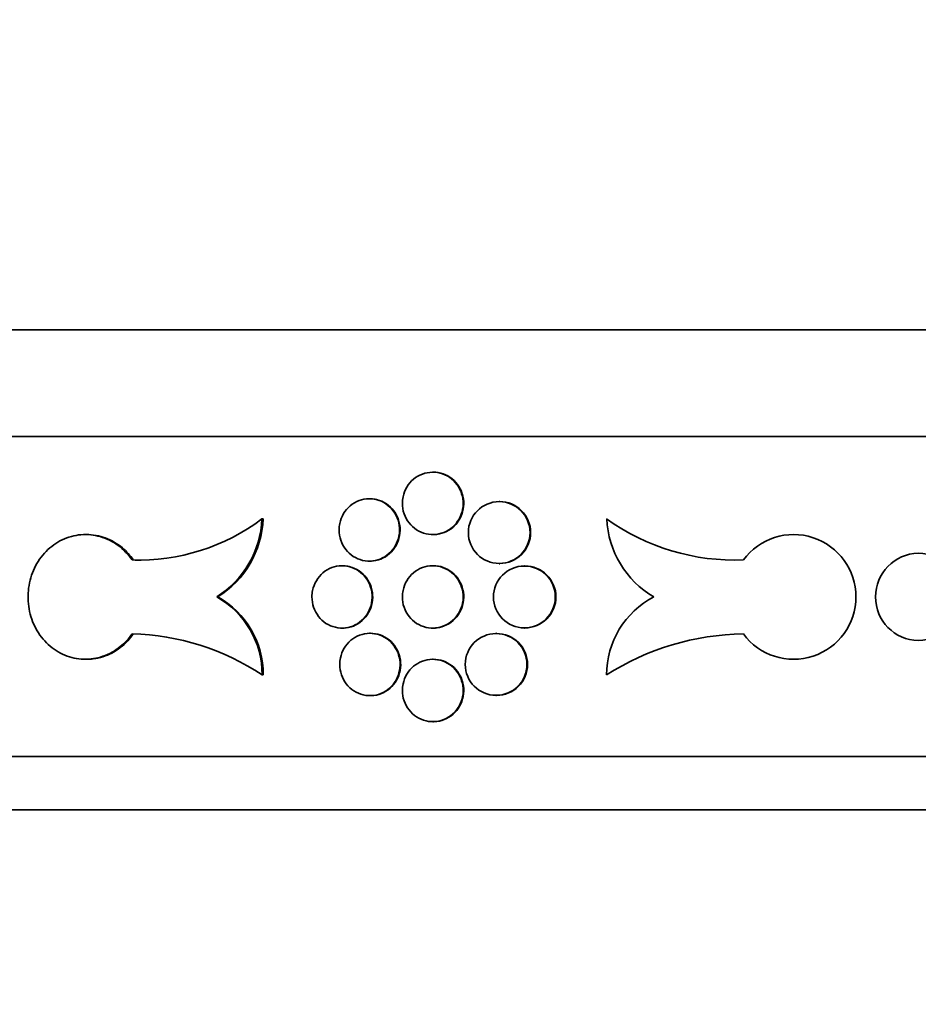
# Model space of a CAD drawing. Units: millimetres. Extents: x 0 to 744, y 0 to 1164.
# Drawn here: x 394 to 411, y 879 to 897 of the extents above; entities that cross this region are included whole.
import ezdxf
from ezdxf import colors
from ezdxf.entities.mleader import LeaderData, LeaderLine
from ezdxf.math import Vec2, Vec3

# ---------------------------------------------------------------- set-up
doc = ezdxf.new("R2010")
doc.units = ezdxf.units.MM
doc.layers.add('DV1_Défaut', color=7, linetype='Continuous')
doc.layers.add('Défaut', color=7, linetype='Continuous')

# ---------------------------------------------------------------- blocks, each defined once
blk = doc.blocks.new('_DOT')
at = {"color": 0}
blk.add_line((0, 0), (-1, 0), dxfattribs=at)
at = {"color": 0, "const_width": 0.333}
blk.add_lwpolyline([(-0.1665, 0, 1), (0.1665, 0, 1)], format="xyb", close=True, dxfattribs=at)
blk = doc.blocks.new('SE')
at = {"layer": 'DV1_Défaut', "color": 7, "linetype": 'Continuous', "lineweight": 35}
for p, q in [((452.026, 891.52), (370.026, 891.52)), ((370.026, 889.52), (452.026, 889.52)), ((401.925, 888.852), (401.914, 888.852)), ((400.735, 888.354), (400.724, 888.354)), ((403.171, 888.305), (403.16, 888.305)), ((398.709, 887.975), (398.731, 887.975)), ((395.417, 887.682), (395.396, 887.682)), ((401.914, 887.682), (401.925, 887.682)), ((396.273, 887.206), (396.295, 887.206)), ((400.724, 887.184), (400.735, 887.184)), ((403.16, 887.135), (403.171, 887.135)), ((400.222, 887.097), (400.211, 887.097)), ((401.925, 887.097), (401.914, 887.097)), ((403.644, 887.097), (403.633, 887.097)), ((397.86, 886.512), (397.882, 886.512)), ((400.211, 885.927), (400.222, 885.927)), ((401.914, 885.927), (401.925, 885.927)), ((403.633, 885.927), (403.644, 885.927)), ((400.745, 885.83), (400.734, 885.83)), ((403.112, 885.83), (403.101, 885.83)), ((395.396, 885.342), (395.418, 885.342)), ((401.925, 885.342), (401.914, 885.342)), ((398.711, 885.05), (398.733, 885.05)), ((400.734, 884.66), (400.745, 884.66)), ((403.101, 884.66), (403.112, 884.66)), ((401.914, 884.172), (401.925, 884.172)), ((370.026, 883.52), (452.026, 883.52)), ((452.026, 882.52), (370.026, 882.52))]:
    blk.add_line(p, q, dxfattribs=at)
for centre, radius in [((403.161, 887.72), 0.579), ((403.634, 886.512), 0.58), ((403.103, 885.245), 0.579)]:
    blk.add_circle(centre, radius, dxfattribs=at)
for centre, radius, start, end in [((403.172, 887.72), 0.579, 0, 90.1487), ((396.4, 891.048), 3.844, 268.1104, 306.9247), ((396.894, 888.05), 1.816, 302.1272, 357.6073), ((396.913, 888.053), 1.82, 302.1857, 357.5452), ((407.588, 891.351), 4.149, 234.4822, 272.1457), ((406.975, 888.063), 1.799, 182.8199, 239.563), ((403.172, 887.72), 0.579, 269.9051, 0), ((408.686, 886.512), 1.17, 216.3509, 143.6491), ((411.041, 886.512), 0.819, 91.0642, 268.9358), ((411.011, 886.512), 0.819, 271.0642, 88.9358), ((396.421, 891.048), 3.845, 268.1101, 270.2791), ((403.646, 886.512), 0.58, 0, 90.1392), ((397.049, 885.061), 1.663, 359.6109, 60.7775), ((397.07, 885.061), 1.663, 359.6118, 60.7803), ((403.646, 886.512), 0.58, 269.9146, 0), ((406.825, 885.05), 1.649, 117.4923, 180), ((396.169, 881.238), 4.581, 56.2932, 88.6999), ((403.114, 885.245), 0.579, 0, 90.1499), ((407.818, 880.898), 4.921, 90.8704, 122.4749), ((403.114, 885.245), 0.579, 269.904, 0)]:
    blk.add_arc(centre, radius, start, end, dxfattribs=at)
for points, knots in [([(401.344, 888.267), (401.344, 888.202), (401.355, 888.135), (401.376, 888.073), (401.397, 888.012), (401.429, 887.953), (401.469, 887.902), (401.509, 887.851), (401.558, 887.806), (401.612, 887.771), (401.666, 887.736), (401.726, 887.711), (401.789, 887.696), (401.851, 887.682), (401.916, 887.678), (401.98, 887.686), (402.043, 887.694), (402.106, 887.713), (402.164, 887.741), (402.221, 887.77), (402.275, 887.809), (402.32, 887.856), (402.365, 887.902), (402.402, 887.957), (402.43, 888.016), (402.457, 888.076), (402.475, 888.14), (402.482, 888.206), (402.489, 888.271), (402.484, 888.338), (402.47, 888.402), (402.455, 888.465), (402.429, 888.527), (402.395, 888.582), (402.36, 888.638), (402.316, 888.687), (402.266, 888.728), (402.215, 888.768), (402.157, 888.8), (402.097, 888.821), (402.036, 888.842), (401.972, 888.853), (401.908, 888.852), (401.844, 888.851), (401.779, 888.839), (401.719, 888.817), (401.659, 888.795), (401.602, 888.761), (401.553, 888.72), (401.504, 888.679), (401.461, 888.628), (401.428, 888.572), (401.394, 888.516), (401.37, 888.454), (401.357, 888.389), (401.349, 888.349), (401.344, 888.308), (401.344, 888.267)], [0, 0, 0, 0, 0.053701, 0.053701, 0.053701, 0.107401, 0.107401, 0.107401, 0.161105, 0.161105, 0.161105, 0.214812, 0.214812, 0.214812, 0.268514, 0.268514, 0.268514, 0.322213, 0.322213, 0.322213, 0.375913, 0.375913, 0.375913, 0.429619, 0.429619, 0.429619, 0.483324, 0.483324, 0.483324, 0.537025, 0.537025, 0.537025, 0.590724, 0.590724, 0.590724, 0.644426, 0.644426, 0.644426, 0.698132, 0.698132, 0.698132, 0.751836, 0.751836, 0.751836, 0.805536, 0.805536, 0.805536, 0.859235, 0.859235, 0.859235, 0.912939, 0.912939, 0.912939, 0.966645, 0.966645, 0.966645, 1, 1, 1, 1]), ([(401.925, 887.682), (401.947, 887.682), (401.969, 887.683), (401.991, 887.686), (402.054, 887.694), (402.117, 887.713), (402.175, 887.741), (402.232, 887.77), (402.286, 887.809), (402.331, 887.856), (402.376, 887.902), (402.414, 887.957), (402.441, 888.016), (402.468, 888.076), (402.486, 888.14), (402.493, 888.206), (402.5, 888.271), (402.496, 888.338), (402.481, 888.402), (402.466, 888.465), (402.44, 888.527), (402.406, 888.582), (402.371, 888.638), (402.327, 888.687), (402.277, 888.728), (402.226, 888.768), (402.169, 888.8), (402.108, 888.821), (402.049, 888.842), (401.987, 888.852), (401.925, 888.852)], [0, 0, 0, 0, 0.03675, 0.03675, 0.03675, 0.144137, 0.144137, 0.144137, 0.251528, 0.251528, 0.251528, 0.35893, 0.35893, 0.35893, 0.466331, 0.466331, 0.466331, 0.573723, 0.573723, 0.573723, 0.68111, 0.68111, 0.68111, 0.788505, 0.788505, 0.788505, 0.895908, 0.895908, 0.895908, 1, 1, 1, 1]), ([(400.158, 887.769), (400.158, 887.704), (400.169, 887.637), (400.19, 887.575), (400.211, 887.514), (400.242, 887.455), (400.282, 887.404), (400.321, 887.353), (400.37, 887.308), (400.423, 887.273), (400.477, 887.238), (400.537, 887.213), (400.599, 887.198), (400.661, 887.184), (400.726, 887.18), (400.789, 887.188), (400.852, 887.195), (400.915, 887.214), (400.972, 887.243), (401.029, 887.272), (401.082, 887.311), (401.127, 887.357), (401.171, 887.404), (401.209, 887.459), (401.236, 887.518), (401.263, 887.577), (401.281, 887.642), (401.288, 887.707), (401.295, 887.772), (401.29, 887.84), (401.276, 887.903), (401.261, 887.967), (401.236, 888.029), (401.201, 888.084), (401.167, 888.139), (401.123, 888.189), (401.073, 888.23), (401.023, 888.27), (400.966, 888.302), (400.906, 888.323), (400.846, 888.344), (400.781, 888.355), (400.718, 888.354), (400.654, 888.353), (400.59, 888.341), (400.531, 888.319), (400.471, 888.297), (400.415, 888.263), (400.366, 888.222), (400.317, 888.18), (400.274, 888.13), (400.241, 888.074), (400.208, 888.018), (400.184, 887.955), (400.171, 887.891), (400.162, 887.851), (400.158, 887.81), (400.158, 887.769)], [0, 0, 0, 0, 0.053656, 0.053656, 0.053656, 0.10731, 0.10731, 0.10731, 0.160992, 0.160992, 0.160992, 0.214719, 0.214719, 0.214719, 0.268468, 0.268468, 0.268468, 0.322206, 0.322206, 0.322206, 0.375921, 0.375921, 0.375921, 0.429618, 0.429618, 0.429618, 0.483305, 0.483305, 0.483305, 0.53699, 0.53699, 0.53699, 0.590675, 0.590675, 0.590675, 0.644361, 0.644361, 0.644361, 0.69805, 0.69805, 0.69805, 0.75175, 0.75175, 0.75175, 0.805472, 0.805472, 0.805472, 0.859216, 0.859216, 0.859216, 0.912963, 0.912963, 0.912963, 0.966678, 0.966678, 0.966678, 1, 1, 1, 1]), ([(400.735, 887.184), (400.757, 887.184), (400.779, 887.185), (400.8, 887.188), (400.863, 887.195), (400.926, 887.214), (400.983, 887.243), (401.04, 887.272), (401.093, 887.311), (401.138, 887.357), (401.183, 887.404), (401.22, 887.459), (401.247, 887.518), (401.275, 887.577), (401.292, 887.642), (401.299, 887.707), (401.306, 887.772), (401.302, 887.84), (401.287, 887.903), (401.272, 887.967), (401.247, 888.029), (401.213, 888.084), (401.178, 888.139), (401.134, 888.189), (401.084, 888.23), (401.034, 888.27), (400.977, 888.302), (400.917, 888.323), (400.859, 888.343), (400.796, 888.354), (400.735, 888.354)], [0, 0, 0, 0, 0.036617, 0.036617, 0.036617, 0.144095, 0.144095, 0.144095, 0.251526, 0.251526, 0.251526, 0.358918, 0.358918, 0.358918, 0.466294, 0.466294, 0.466294, 0.573665, 0.573665, 0.573665, 0.681035, 0.681035, 0.681035, 0.788406, 0.788406, 0.788406, 0.895785, 0.895785, 0.895785, 1, 1, 1, 1]), ([(396.273, 887.206), (396.2, 887.311), (396.109, 887.405), (396.008, 887.479), (395.907, 887.553), (395.793, 887.609), (395.676, 887.643), (395.558, 887.676), (395.433, 887.689), (395.312, 887.679), (395.191, 887.669), (395.071, 887.636), (394.96, 887.583), (394.85, 887.53), (394.746, 887.455), (394.658, 887.366), (394.571, 887.276), (394.496, 887.169), (394.441, 887.053), (394.386, 886.937), (394.348, 886.809), (394.331, 886.679), (394.314, 886.549), (394.317, 886.415), (394.34, 886.286), (394.363, 886.158), (394.407, 886.032), (394.467, 885.919), (394.528, 885.806), (394.607, 885.704), (394.699, 885.619), (394.791, 885.534), (394.897, 885.466), (395.01, 885.419), (395.122, 885.373), (395.244, 885.346), (395.365, 885.343), (395.486, 885.339), (395.61, 885.358), (395.726, 885.398), (395.842, 885.437), (395.954, 885.5), (396.051, 885.579), (396.135, 885.646), (396.21, 885.728), (396.273, 885.819)], [0, 0, 0, 0, 0.067415, 0.067415, 0.067415, 0.134824, 0.134824, 0.134824, 0.202311, 0.202311, 0.202311, 0.269761, 0.269761, 0.269761, 0.3371, 0.3371, 0.3371, 0.404348, 0.404348, 0.404348, 0.471555, 0.471555, 0.471555, 0.538753, 0.538753, 0.538753, 0.605949, 0.605949, 0.605949, 0.673147, 0.673147, 0.673147, 0.740355, 0.740355, 0.740355, 0.807606, 0.807606, 0.807606, 0.874952, 0.874952, 0.874952, 0.942407, 0.942407, 0.942407, 1, 1, 1, 1]), ([(396.295, 887.206), (396.236, 887.29), (396.167, 887.367), (396.09, 887.432), (395.994, 887.513), (395.884, 887.577), (395.769, 887.619), (395.656, 887.661), (395.536, 887.682), (395.417, 887.682)], [0, 0, 0, 0, 0.28821, 0.28821, 0.28821, 0.648269, 0.648269, 0.648269, 1, 1, 1, 1]), ([(399.647, 886.512), (399.647, 886.447), (399.658, 886.38), (399.679, 886.319), (399.7, 886.257), (399.731, 886.198), (399.77, 886.147), (399.81, 886.096), (399.858, 886.051), (399.911, 886.016), (399.965, 885.982), (400.025, 885.956), (400.087, 885.942), (400.148, 885.927), (400.213, 885.923), (400.276, 885.931), (400.339, 885.939), (400.401, 885.957), (400.458, 885.986), (400.515, 886.015), (400.568, 886.054), (400.613, 886.101), (400.658, 886.147), (400.695, 886.202), (400.722, 886.261), (400.749, 886.321), (400.767, 886.385), (400.774, 886.45), (400.78, 886.516), (400.776, 886.583), (400.762, 886.646), (400.747, 886.71), (400.722, 886.772), (400.688, 886.827), (400.653, 886.882), (400.61, 886.932), (400.56, 886.973), (400.51, 887.013), (400.453, 887.045), (400.393, 887.066), (400.333, 887.087), (400.269, 887.098), (400.206, 887.097), (400.142, 887.096), (400.078, 887.084), (400.019, 887.062), (399.96, 887.04), (399.903, 887.007), (399.854, 886.965), (399.805, 886.924), (399.763, 886.873), (399.73, 886.817), (399.697, 886.761), (399.673, 886.698), (399.66, 886.634), (399.651, 886.594), (399.647, 886.553), (399.647, 886.512)], [0, 0, 0, 0, 0.053618, 0.053618, 0.053618, 0.107233, 0.107233, 0.107233, 0.160892, 0.160892, 0.160892, 0.21463, 0.21463, 0.21463, 0.268414, 0.268414, 0.268414, 0.322193, 0.322193, 0.322193, 0.375933, 0.375933, 0.375933, 0.429633, 0.429633, 0.429633, 0.483306, 0.483306, 0.483306, 0.536966, 0.536966, 0.536966, 0.590623, 0.590623, 0.590623, 0.644285, 0.644285, 0.644285, 0.697964, 0.697964, 0.697964, 0.751674, 0.751674, 0.751674, 0.805427, 0.805427, 0.805427, 0.859211, 0.859211, 0.859211, 0.912988, 0.912988, 0.912988, 0.966706, 0.966706, 0.966706, 1, 1, 1, 1]), ([(400.223, 885.927), (400.244, 885.927), (400.266, 885.928), (400.287, 885.931), (400.35, 885.939), (400.413, 885.957), (400.47, 885.986), (400.526, 886.015), (400.579, 886.054), (400.624, 886.101), (400.669, 886.147), (400.706, 886.202), (400.733, 886.261), (400.76, 886.321), (400.778, 886.385), (400.785, 886.45), (400.791, 886.516), (400.787, 886.583), (400.773, 886.646), (400.758, 886.71), (400.733, 886.772), (400.699, 886.827), (400.665, 886.882), (400.621, 886.932), (400.571, 886.973), (400.521, 887.013), (400.464, 887.045), (400.404, 887.066), (400.346, 887.086), (400.284, 887.097), (400.222, 887.097)], [0, 0, 0, 0, 0.036494, 0.036494, 0.036494, 0.144056, 0.144056, 0.144056, 0.251543, 0.251543, 0.251543, 0.358948, 0.358948, 0.358948, 0.466298, 0.466298, 0.466298, 0.573623, 0.573623, 0.573623, 0.680941, 0.680941, 0.680941, 0.78827, 0.78827, 0.78827, 0.895632, 0.895632, 0.895632, 1, 1, 1, 1]), ([(401.344, 886.512), (401.344, 886.447), (401.355, 886.38), (401.376, 886.318), (401.397, 886.257), (401.429, 886.198), (401.469, 886.147), (401.509, 886.096), (401.558, 886.051), (401.612, 886.016), (401.666, 885.981), (401.726, 885.956), (401.789, 885.941), (401.851, 885.927), (401.916, 885.923), (401.98, 885.931), (402.043, 885.939), (402.106, 885.958), (402.164, 885.986), (402.221, 886.015), (402.275, 886.054), (402.32, 886.101), (402.365, 886.147), (402.402, 886.202), (402.43, 886.261), (402.457, 886.321), (402.475, 886.385), (402.482, 886.451), (402.489, 886.516), (402.484, 886.583), (402.47, 886.647), (402.455, 886.71), (402.429, 886.772), (402.395, 886.827), (402.36, 886.883), (402.316, 886.932), (402.266, 886.973), (402.215, 887.013), (402.157, 887.045), (402.097, 887.066), (402.036, 887.087), (401.972, 887.098), (401.908, 887.097), (401.844, 887.096), (401.779, 887.084), (401.719, 887.062), (401.659, 887.04), (401.602, 887.006), (401.553, 886.965), (401.504, 886.924), (401.461, 886.873), (401.428, 886.817), (401.394, 886.761), (401.37, 886.699), (401.357, 886.634), (401.349, 886.594), (401.344, 886.553), (401.344, 886.512)], [0, 0, 0, 0, 0.053701, 0.053701, 0.053701, 0.107401, 0.107401, 0.107401, 0.161105, 0.161105, 0.161105, 0.214812, 0.214812, 0.214812, 0.268514, 0.268514, 0.268514, 0.322213, 0.322213, 0.322213, 0.375913, 0.375913, 0.375913, 0.429619, 0.429619, 0.429619, 0.483324, 0.483324, 0.483324, 0.537025, 0.537025, 0.537025, 0.590724, 0.590724, 0.590724, 0.644426, 0.644426, 0.644426, 0.698132, 0.698132, 0.698132, 0.751836, 0.751836, 0.751836, 0.805536, 0.805536, 0.805536, 0.859235, 0.859235, 0.859235, 0.912939, 0.912939, 0.912939, 0.966645, 0.966645, 0.966645, 1, 1, 1, 1]), ([(401.925, 885.927), (401.947, 885.927), (401.969, 885.928), (401.991, 885.931), (402.054, 885.939), (402.117, 885.958), (402.175, 885.986), (402.232, 886.015), (402.286, 886.054), (402.331, 886.101), (402.376, 886.147), (402.414, 886.202), (402.441, 886.261), (402.468, 886.321), (402.486, 886.385), (402.493, 886.451), (402.5, 886.516), (402.496, 886.583), (402.481, 886.647), (402.466, 886.71), (402.44, 886.772), (402.406, 886.827), (402.371, 886.883), (402.327, 886.932), (402.277, 886.973), (402.226, 887.013), (402.169, 887.045), (402.108, 887.066), (402.049, 887.087), (401.987, 887.097), (401.925, 887.097)], [0, 0, 0, 0, 0.03675, 0.03675, 0.03675, 0.144137, 0.144137, 0.144137, 0.251528, 0.251528, 0.251528, 0.35893, 0.35893, 0.35893, 0.466331, 0.466331, 0.466331, 0.573723, 0.573723, 0.573723, 0.68111, 0.68111, 0.68111, 0.788505, 0.788505, 0.788505, 0.895908, 0.895908, 0.895908, 1, 1, 1, 1]), ([(395.418, 885.342), (395.46, 885.342), (395.501, 885.345), (395.542, 885.35), (395.663, 885.365), (395.783, 885.403), (395.892, 885.46), (396.002, 885.517), (396.105, 885.596), (396.191, 885.689), (396.228, 885.729), (396.263, 885.773), (396.295, 885.819)], [0, 0, 0, 0, 0.122203, 0.122203, 0.122203, 0.483044, 0.483044, 0.483044, 0.844363, 0.844363, 0.844363, 1, 1, 1, 1]), ([(400.169, 885.245), (400.169, 885.179), (400.18, 885.113), (400.201, 885.051), (400.221, 884.989), (400.253, 884.931), (400.292, 884.879), (400.332, 884.828), (400.38, 884.784), (400.434, 884.749), (400.488, 884.714), (400.548, 884.688), (400.61, 884.674), (400.671, 884.66), (400.737, 884.656), (400.8, 884.664), (400.863, 884.671), (400.925, 884.69), (400.982, 884.719), (401.04, 884.747), (401.093, 884.787), (401.137, 884.833), (401.182, 884.88), (401.22, 884.935), (401.247, 884.994), (401.274, 885.053), (401.292, 885.118), (401.299, 885.183), (401.305, 885.248), (401.301, 885.315), (401.286, 885.379), (401.272, 885.443), (401.246, 885.505), (401.212, 885.56), (401.178, 885.615), (401.134, 885.665), (401.084, 885.705), (401.034, 885.746), (400.976, 885.778), (400.916, 885.799), (400.856, 885.82), (400.792, 885.83), (400.728, 885.83), (400.665, 885.829), (400.601, 885.817), (400.541, 885.795), (400.482, 885.772), (400.425, 885.739), (400.376, 885.698), (400.327, 885.656), (400.284, 885.605), (400.251, 885.549), (400.219, 885.494), (400.194, 885.431), (400.181, 885.367), (400.173, 885.327), (400.169, 885.286), (400.169, 885.245)], [0, 0, 0, 0, 0.053656, 0.053656, 0.053656, 0.107311, 0.107311, 0.107311, 0.160993, 0.160993, 0.160993, 0.21472, 0.21472, 0.21472, 0.268468, 0.268468, 0.268468, 0.322207, 0.322207, 0.322207, 0.375921, 0.375921, 0.375921, 0.429617, 0.429617, 0.429617, 0.483305, 0.483305, 0.483305, 0.536991, 0.536991, 0.536991, 0.590676, 0.590676, 0.590676, 0.644362, 0.644362, 0.644362, 0.698051, 0.698051, 0.698051, 0.751752, 0.751752, 0.751752, 0.805473, 0.805473, 0.805473, 0.859216, 0.859216, 0.859216, 0.912962, 0.912962, 0.912962, 0.966678, 0.966678, 0.966678, 1, 1, 1, 1]), ([(400.746, 884.66), (400.768, 884.66), (400.789, 884.661), (400.811, 884.664), (400.874, 884.671), (400.936, 884.69), (400.994, 884.719), (401.051, 884.747), (401.104, 884.787), (401.149, 884.833), (401.193, 884.88), (401.231, 884.935), (401.258, 884.994), (401.285, 885.053), (401.303, 885.118), (401.31, 885.183), (401.316, 885.248), (401.312, 885.315), (401.298, 885.379), (401.283, 885.443), (401.258, 885.505), (401.223, 885.56), (401.189, 885.615), (401.145, 885.665), (401.095, 885.705), (401.045, 885.746), (400.988, 885.778), (400.928, 885.799), (400.869, 885.819), (400.807, 885.83), (400.745, 885.83)], [0, 0, 0, 0, 0.0366189, 0.0366189, 0.0366189, 0.1440957, 0.1440957, 0.1440957, 0.2515254, 0.2515254, 0.2515254, 0.358918, 0.358918, 0.358918, 0.4662938, 0.4662938, 0.4662938, 0.5736654, 0.5736654, 0.5736654, 0.6810365, 0.6810365, 0.6810365, 0.7884085, 0.7884085, 0.7884085, 0.8957871, 0.8957871, 0.8957871, 1, 1, 1, 1]), ([(401.344, 884.757), (401.344, 884.692), (401.355, 884.625), (401.376, 884.563), (401.397, 884.502), (401.429, 884.443), (401.469, 884.392), (401.509, 884.341), (401.558, 884.296), (401.612, 884.261), (401.666, 884.226), (401.726, 884.201), (401.789, 884.186), (401.851, 884.172), (401.916, 884.168), (401.98, 884.176), (402.043, 884.184), (402.106, 884.203), (402.164, 884.231), (402.221, 884.26), (402.275, 884.299), (402.32, 884.346), (402.365, 884.392), (402.402, 884.447), (402.43, 884.506), (402.457, 884.566), (402.475, 884.63), (402.482, 884.696), (402.489, 884.761), (402.484, 884.828), (402.47, 884.892), (402.455, 884.955), (402.429, 885.017), (402.395, 885.072), (402.36, 885.128), (402.316, 885.177), (402.266, 885.218), (402.215, 885.258), (402.157, 885.29), (402.097, 885.311), (402.036, 885.332), (401.972, 885.343), (401.908, 885.342), (401.844, 885.341), (401.779, 885.329), (401.719, 885.307), (401.659, 885.285), (401.602, 885.251), (401.553, 885.21), (401.504, 885.169), (401.461, 885.118), (401.428, 885.062), (401.394, 885.006), (401.37, 884.944), (401.357, 884.879), (401.349, 884.839), (401.344, 884.798), (401.344, 884.757)], [0, 0, 0, 0, 0.053701, 0.053701, 0.053701, 0.107401, 0.107401, 0.107401, 0.161105, 0.161105, 0.161105, 0.214812, 0.214812, 0.214812, 0.268514, 0.268514, 0.268514, 0.322213, 0.322213, 0.322213, 0.375913, 0.375913, 0.375913, 0.429619, 0.429619, 0.429619, 0.483324, 0.483324, 0.483324, 0.537025, 0.537025, 0.537025, 0.590724, 0.590724, 0.590724, 0.644426, 0.644426, 0.644426, 0.698132, 0.698132, 0.698132, 0.751836, 0.751836, 0.751836, 0.805536, 0.805536, 0.805536, 0.859235, 0.859235, 0.859235, 0.912939, 0.912939, 0.912939, 0.966645, 0.966645, 0.966645, 1, 1, 1, 1]), ([(401.925, 884.172), (401.947, 884.172), (401.969, 884.173), (401.991, 884.176), (402.054, 884.184), (402.117, 884.203), (402.175, 884.231), (402.232, 884.26), (402.286, 884.299), (402.331, 884.346), (402.376, 884.392), (402.414, 884.447), (402.441, 884.506), (402.468, 884.566), (402.486, 884.63), (402.493, 884.696), (402.5, 884.761), (402.496, 884.828), (402.481, 884.892), (402.466, 884.955), (402.44, 885.017), (402.406, 885.072), (402.371, 885.128), (402.327, 885.177), (402.277, 885.218), (402.226, 885.258), (402.169, 885.29), (402.108, 885.311), (402.049, 885.332), (401.987, 885.342), (401.925, 885.342)], [0, 0, 0, 0, 0.03675, 0.03675, 0.03675, 0.144137, 0.144137, 0.144137, 0.251528, 0.251528, 0.251528, 0.35893, 0.35893, 0.35893, 0.466331, 0.466331, 0.466331, 0.573723, 0.573723, 0.573723, 0.68111, 0.68111, 0.68111, 0.788505, 0.788505, 0.788505, 0.895908, 0.895908, 0.895908, 1, 1, 1, 1])]:
    blk.add_open_spline(points, degree=3, knots=knots, dxfattribs=at)

msp = doc.modelspace()

# ---------------------------------------------------------------- block references
at = {"layer": 'Défaut'}
msp.add_blockref('SE', (0, 0), dxfattribs=at)

# ---------------------------------------------------------------- leaders
at = {"layer": 'Défaut', "color": 7, "linetype": 'Continuous', "lineweight": 18}
ml = msp.add_multileader_mtext('Standard', dxfattribs=at)
ml.set_content('{\\pxsm0.9;\\fSolid Edge ISO|b1||i0||c0|p34;\\W1.;03/06/2008\\P}', color=256)
ml.set_leader_properties()
ml.set_arrow_properties(name='DOT')
ml.build(insert=Vec2(0, 0))
ml.multileader.update_dxf_attribs({"leader_type": 0, "dogleg_length": 0, "arrow_head_size": 12})
ctx = ml.context
ctx.base_point, ctx.char_height, ctx.arrow_head_size, ctx.landing_gap_size = Vec3(656.602, 1156.973), 12, 12, 4.2
notes = []
notes.append((ctx, [(0, (0, 0, 0), (0, 0), (1, 0), 1, [])]))
ctx.mtext.insert = Vec3(658.602, 1163.093)
for ctx, leaders in notes:
    for number, flags, end, landing, length, lines in leaders:
        leader = LeaderData()
        leader.index, (leader.has_last_leader_line, leader.has_dogleg_vector, leader.attachment_direction) = number, flags
        leader.last_leader_point, leader.dogleg_vector, leader.dogleg_length = Vec3(end), Vec3(landing), length
        for number, points, colour, breaks in lines:
            line = LeaderLine()
            line.index, line.vertices, line.color, line.breaks = number, Vec3.list(points), colors.encode_raw_color(colour), breaks
            leader.lines.append(line)
        ctx.leaders.append(leader)

doc.saveas('drawing.dxf')
